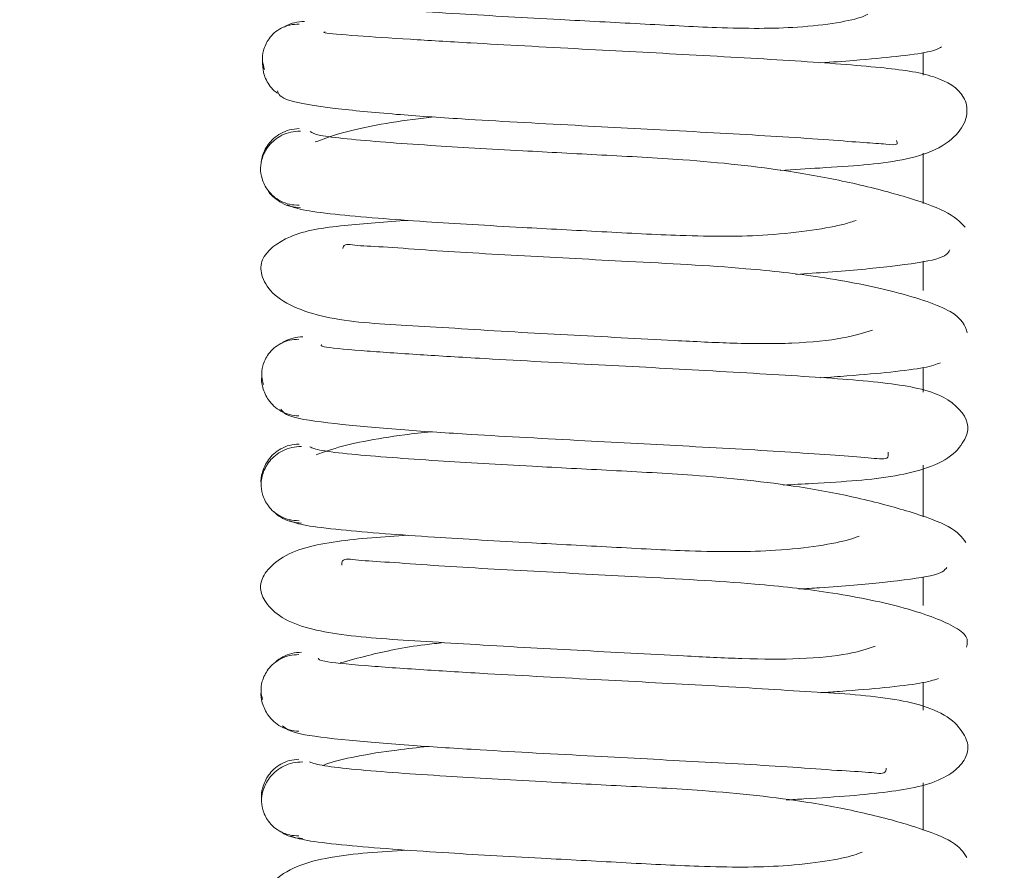
# Paper-space layout 'Top Level(2)' of a CAD drawing. Units: inches. Extents: x 0.1 to 10.8, y 0.2 to 8.4.
# Drawn here: x 3 to 3.1, y 6.6 to 6.7 of the extents above; entities that cross this region are included whole.
import ezdxf

# ---------------------------------------------------------------- set-up
doc = ezdxf.new("R2010")
doc.units = ezdxf.units.IN
doc.header["$MEASUREMENT"] = 0
doc.layers.add('FORMAT', color=7, linetype='Continuous')
doc.styles.add('SLDTEXTSTYLE0', font='TXT', dxfattribs={"width": 0.75})
doc.dimstyles.new('SLDDIMSTYLE6', dxfattribs={"dimtxt": 0.08333333333333333, "dimasz": 0.08089192708333333, "dimexe": 0, "dimexo": 0.0625, "dimgap": 0.02083333333333333, "dimtad": 0, "dimlfac": 25.5, "dimrnd": 1e-09, "dimzin": 12, "dimdsep": 46, "dimtxsty": 'SLDTEXTSTYLE0', "dimsah": 1, "dimcen": 0.09, "dimadec": 0, "dimazin": 3, "dimtfac": 1, "dimtofl": 0, "dimtmove": 0, "dimatfit": 3, "dimfxl": 0, "dimfrac": 2, "dimtolj": 1, "dimtzin": 12, "dimarcsym": 0})

# ---------------------------------------------------------------- blocks, each defined once
blk = doc.blocks.new('*D41')
at = {"layer": 'FORMAT', "color": 7}
for p, q in [((1.159687203196795, 5.504267779469114), (1.159687203196795, 8.135346889952151)), ((4.924393085549736, 5.504267779469114), (4.924393085549736, 8.135346889952151)), ((1.159687203196795, 8.035346889952152), (2.34558942316476, 8.035346889952152)), ((4.924393085549736, 8.035346889952152), (3.73849086558177, 8.035346889952152))]:
    blk.add_line(p, q, dxfattribs=at)
for points in [[(1.159687203196795, 8.035346889952152), (1.243020536530129, 8.022526377131639), (1.243020536530129, 8.048167402772664)], [(4.924393085549736, 8.035346889952152), (4.841059752216403, 8.048167402772664), (4.841059752216403, 8.022526377131639)]]:
    blk.add_solid(points, dxfattribs=at)
at = {"layer": 'FORMAT', "color": 7, "char_height": 0.08333333333333333, "attachment_point": 1, "style": 'SLDTEXTSTYLE0'}
for s, insert in [('96"', (2.9294629807076, 8.142769197016532, -0.2200251250048049)), ('ROUGH OPENING LENGTH', (2.345589423164759, 8.010361792431505, -0.2200251250048049))]:
    blk.add_mtext(s, dxfattribs=dict(at, insert=insert))

psp = doc.layouts.new('Top Level(2)')

# ---------------------------------------------------------------- linework, layer by layer
at = {"color": 8, "linetype": 'Continuous', "lineweight": 15}
for p, q in [((3.049079360059541, 6.65694188393657), (3.049079360059541, 6.656390924470028)), ((3.049079360059541, 6.654471556421113), (3.049079360059541, 6.653235248172817)), ((3.049079360059541, 6.651823639709949), (3.049079360059541, 6.6511042289007)), ((3.049079360059541, 6.649206370389478), (3.049079360059541, 6.648603533403553)), ((3.049079360059541, 6.646812858183776), (3.049079360059541, 6.645541149205131)), ((3.049079360059541, 6.644073263818925), (3.049079360059541, 6.64336760211932)), ((3.049079360059541, 6.64148080710991), (3.049079360059541, 6.640802125656134)), ((3.049079360059541, 6.639013698276557), (3.049079360059541, 6.637849952138078))]:
    psp.add_line(p, q, dxfattribs=at)
at = {"color": 7, "linetype": 'Continuous', "lineweight": 15}
for points, knots in [([(3.033645176255992, 6.658285209359292), (3.033812153289, 6.658247347030212), (3.034132715549083, 6.658174658987051), (3.035142042208149, 6.658072151713562), (3.036334076969127, 6.657979137573852), (3.037972991154219, 6.657874095456297), (3.039937839568543, 6.657764734035969), (3.04213368661521, 6.657650112721404), (3.044241587783442, 6.657533295959301), (3.046158515974592, 6.657524968935409), (3.047457065381446, 6.657745307291417), (3.047681536327927, 6.657862825365924), (3.047720634145492, 6.657883294385678)], [0, 0, 0, 0, 0.1032551998389604, 0.1982291793640351, 0.284691335993075, 0.3629052325754911, 0.4946781742746063, 0.5944045898733018, 0.6934458176093753, 0.8197447846159063, 0.9686035737065378, 1, 1, 1, 1]), ([(3.033885696296045, 6.657709494463113), (3.033804717405674, 6.657701778746561), (3.033644376870512, 6.657686501405571), (3.033474179786636, 6.657627344961838), (3.033397656685957, 6.657574264792705), (3.033385507996024, 6.657565837866578)], [0, 0, 0, 0, 0.46189822515814, 0.9145717886910589, 0.9999999999999999, 0.9999999999999999, 0.9999999999999999, 0.9999999999999999]), ([(3.033756351052614, 6.6576437211398), (3.033679120940896, 6.6576394590788), (3.033526776344062, 6.657631051710865), (3.033318507172083, 6.657549851522845), (3.033146399632672, 6.657432520080623), (3.032980671242866, 6.657252026858775), (3.032870394775271, 6.657007319219717), (3.032845103071536, 6.65675149861387), (3.032888402122506, 6.656597168659755), (3.032907810062868, 6.656527993320379)], [0, 0, 0, 0, 0.1322490728623434, 0.2608753404476888, 0.3830291653570054, 0.4968849925251287, 0.6967484393281494, 0.8640735057175333, 1, 1, 1, 1]), ([(3.045570947413963, 6.654048860042126), (3.045902921393018, 6.654069427629262), (3.047109301483989, 6.654144169413875), (3.048239097403252, 6.654208318767137), (3.049407584011529, 6.654519089324555), (3.049984546833183, 6.654958368921316), (3.050199857910068, 6.655439656453377), (3.05008560501429, 6.655987840795029), (3.049365631290304, 6.656417551232676), (3.048024713597118, 6.65658861615645), (3.046046054329745, 6.656738306862474), (3.043435952724898, 6.656886267618143), (3.040611559884902, 6.657034332744711), (3.038204265510734, 6.657165562032376), (3.036355537471074, 6.657275606989069), (3.035077746096718, 6.65736093003046), (3.034296216704995, 6.657424100570217), (3.034369244081137, 6.657444763039482), (3.034396502354273, 6.6574524755339)], [0, 0, 0, 0, 0.03379272545366495, 0.1228014054682194, 0.1645252927646841, 0.2043424564058915, 0.2407851570626366, 0.2760608215695708, 0.343226938064009, 0.418172856596229, 0.5057540534053653, 0.5924732822241495, 0.6730360204871642, 0.7610848359644886, 0.8181386156422336, 0.8835720382217377, 0.9565419798649156, 1, 1, 1, 1]), ([(3.046557645275128, 6.656689347439936), (3.046840975283532, 6.656709552748457), (3.047569524876229, 6.656761508308606), (3.048490771964571, 6.656850407872319), (3.049311922617164, 6.656960267142381), (3.049457138316076, 6.657039442028391), (3.049532959017164, 6.657080781190828)], [0, 0, 0, 0, 0.161840660305384, 0.4161541088138921, 0.6951596478257259, 1, 1, 1, 1]), ([(3.032861389592575, 6.656735307648097), (3.032862175562693, 6.656644588064691), (3.032863893373237, 6.656446312006259), (3.032982568422819, 6.656191056371629), (3.033119927348245, 6.656020842151221), (3.033204541289358, 6.655963151606064), (3.033233952954363, 6.655943098468651)], [0, 0, 0, 0, 0.3113530565594374, 0.6804909647727253, 0.8889391915029303, 1, 1, 1, 1]), ([(3.033228218817652, 6.656007526384713), (3.033253717275525, 6.655924606246645), (3.033301817826753, 6.655768184851715), (3.03448582033723, 6.655577296888681), (3.036009547215614, 6.655430996547737), (3.038000094655307, 6.655293544691358), (3.040409313343514, 6.655162841704505), (3.043195955948922, 6.655016834479262), (3.045316637663309, 6.654897058335509), (3.046781138011402, 6.654800915572889), (3.047642444781823, 6.654728307954079), (3.048171561259423, 6.654701218079686), (3.04847324992879, 6.654654895440278), (3.048438855433606, 6.654749978757687), (3.048427855212458, 6.654780388784447)], [0, 0, 0, 0, 0.1232868308672316, 0.2325695362988568, 0.3275083155387615, 0.4084321248235545, 0.5313285602281425, 0.6402691488700246, 0.7571825686633477, 0.8185366931777216, 0.8770176901595362, 0.9301374979257715, 0.9776562217690702, 1, 1, 1, 1]), ([(3.037078181980785, 6.65536158599765), (3.036900153441773, 6.655342400834816), (3.035986714988364, 6.655243964564071), (3.034868615690745, 6.655013680874042), (3.034324671020022, 6.654810942046138), (3.034155363140989, 6.654747837684983)], [0, 0, 0, 0, 0.1429042622444764, 0.7332209151080694, 1, 1, 1, 1]), ([(3.033789932399054, 6.655014824005754), (3.033709904380649, 6.655010460364722), (3.033552096411991, 6.655001855661758), (3.033334636503353, 6.654920389493904), (3.033152583593947, 6.65480280043242), (3.032974003290814, 6.654622185790388), (3.032844364044705, 6.654377797494008), (3.032799200893275, 6.654104043838081), (3.032833949366749, 6.653830260185723), (3.032956548619939, 6.653585754376935), (3.033129765875226, 6.653405067824795), (3.033307919476216, 6.653287431116719), (3.033521798070778, 6.653205916207214), (3.03367747919335, 6.653197279268897), (3.033756432116597, 6.653192899087687)], [0, 0, 0, 0, 0.07703526934065126, 0.1519065398863168, 0.2229190602949133, 0.2889816985096242, 0.4044656037338106, 0.5003981208755666, 0.5962755100598919, 0.7115870770275812, 0.7775247504517223, 0.8483940336051361, 0.9231137723648599, 1, 1, 1, 1]), ([(3.033756584773057, 6.655075232462313), (3.033677513025709, 6.655068317459512), (3.033521041238583, 6.655054633648509), (3.033307435232292, 6.654965487066629), (3.033129241054337, 6.654840361464939), (3.032956529132335, 6.654649571404958), (3.032829623928277, 6.654393028197513), (3.032817317912411, 6.654194619172096), (3.032811707970782, 6.65410417047908)], [0, 0, 0, 0, 0.1508904745575796, 0.2985908748170355, 0.4396559728225425, 0.5717628257923422, 0.8047795828486375, 1, 1, 1, 1]), ([(3.050110293047947, 6.652655291793517), (3.049983091789656, 6.652785440775761), (3.049738721496981, 6.653035474032584), (3.048694113878699, 6.653398893117863), (3.047365278544744, 6.653748697753578), (3.045544822300093, 6.65409071784876), (3.043431386318004, 6.654313875345545), (3.041194209146459, 6.654426016733733), (3.039028664828989, 6.654542639141129), (3.037212148813906, 6.654647856248536), (3.035815247586497, 6.654744674474727), (3.034861664151317, 6.654826919940713), (3.034176884894906, 6.654913893505623), (3.034081044398214, 6.654971575104697), (3.034031328639829, 6.655001496531879)], [0, 0, 0, 0, 0.09408570717681569, 0.1807509776895545, 0.2593154023780326, 0.3294243274113699, 0.4430183302798438, 0.5258616674042222, 0.6074922635373596, 0.7139579129663827, 0.7766907771417806, 0.8452919878726071, 0.919747638872765, 1, 1, 1, 1]), ([(3.033002153623421, 6.653548283904411), (3.033006173102423, 6.653540166330407), (3.033039330338658, 6.65347320334371), (3.033156270241473, 6.653369322744114), (3.033332540582503, 6.653241774124921), (3.033551328697528, 6.653153258841802), (3.033709709817519, 6.653139446371676), (3.033789743640473, 6.653132466595369)], [0, 0, 0, 0, 0.03088531932950066, 0.2547772556418369, 0.4938857993573104, 0.7442482138543627, 1, 1, 1, 1]), ([(3.033474694786432, 6.653203466120255), (3.033565645684805, 6.653162823435828), (3.033739805245315, 6.653084997793813), (3.034556165456727, 6.652976548855045), (3.03562138220849, 6.652879767281186), (3.037118983080928, 6.652772248672445), (3.039004985046909, 6.652660683005458), (3.041173914048247, 6.65254676678295), (3.04334678139455, 6.652427378127087), (3.045434911636899, 6.652422377543072), (3.046959798776293, 6.652663257716624), (3.047346997522039, 6.65279361583539), (3.047434448305685, 6.652823057871982)], [0, 0, 0, 0, 0.102918725638737, 0.1970764483486209, 0.2827907245106074, 0.3603124718169383, 0.4902572354180502, 0.5887892492808786, 0.6863595452473731, 0.8109608020003658, 0.9573045466015538, 1, 1, 1, 1]), ([(3.036435296893206, 6.652823834234564), (3.035889614895798, 6.652785072577442), (3.034715851872725, 6.652701696178631), (3.033511385588412, 6.652515069832812), (3.032820565526074, 6.651972254534062), (3.03279981547759, 6.651493808416419), (3.033166547992201, 6.65082749937585), (3.03454164853611, 6.650335011624537), (3.036421748628368, 6.650251865252079), (3.038941550754509, 6.650082806055062), (3.041227065156638, 6.649967018001357), (3.043064640558014, 6.649867730574221), (3.044536829499368, 6.649795439162113), (3.045959434828155, 6.649788430418241), (3.047162897233392, 6.649919276075795), (3.047618423959239, 6.650059327824296), (3.047836633878137, 6.650126416490994)], [0, 0, 0, 0, 0.07456746121673533, 0.1603947521019053, 0.2376547110699933, 0.2771922118979229, 0.3182556628539817, 0.4094461993364137, 0.5100034158861405, 0.6084591661007237, 0.6999290726038794, 0.7454507523152988, 0.7999786820085938, 0.863506549011849, 0.9346158563693853, 1, 1, 1, 1]), ([(3.050162473575737, 6.65006433938156), (3.050108070538254, 6.650234347017554), (3.050005394687187, 6.650555205549004), (3.048560406519455, 6.651057091604754), (3.046706401771766, 6.651433515556247), (3.044456535712576, 6.651684447917388), (3.041964322837748, 6.651807140815302), (3.039183924230608, 6.65195827231492), (3.037163433821515, 6.652068766275551), (3.035780682257816, 6.652181039967182), (3.035080688363156, 6.652201243443402), (3.034854490575792, 6.652263451318369), (3.034828632120099, 6.652134161311903), (3.034827600995961, 6.652129005781808)], [0, 0, 0, 0, 0.1376765817289878, 0.2598395393842297, 0.3651427594818559, 0.4528995042030478, 0.5823965210244032, 0.6960028915597122, 0.817754742798087, 0.8816423369568723, 0.9423824900182852, 0.9977024611970648, 1, 1, 1, 1]), ([(3.045949787853792, 6.651498009209906), (3.046218666028212, 6.651515761008308), (3.047129683163586, 6.651575907922662), (3.048415046756444, 6.651698266652676), (3.049612420542795, 6.651876966558748), (3.049693197497227, 6.652022802128682), (3.049735755262943, 6.652099636370106)], [0, 0, 0, 0, 0.1086439732539567, 0.3681091687817629, 0.6670849731613054, 1, 1, 1, 1]), ([(3.033850136075257, 6.649966309808343), (3.033769546685967, 6.649958783133226), (3.033610025772678, 6.649943884619921), (3.033433617224994, 6.649880711440178), (3.033351242757627, 6.649822335590156), (3.033332410305006, 6.649808989701984)], [0, 0, 0, 0, 0.4405850783489599, 0.8721065477617211, 0.9999999999999999, 0.9999999999999999, 0.9999999999999999, 0.9999999999999999]), ([(3.033750986714076, 6.649903934208652), (3.033673253435705, 6.649899610476378), (3.033519955441516, 6.649891083633064), (3.033310004862495, 6.649809718455646), (3.033136109119717, 6.649692221415717), (3.032968058948918, 6.649511620908211), (3.032854772235934, 6.649267071637921), (3.032824900257223, 6.649012174377344), (3.032864858525469, 6.648859968248497), (3.032882449623173, 6.648792961518698)], [0, 0, 0, 0, 0.1333812506291303, 0.2630415005343112, 0.3860764699406537, 0.5006246279220643, 0.7012317620132422, 0.868471245230334, 0.9999999999999999, 0.9999999999999999, 0.9999999999999999, 0.9999999999999999]), ([(3.045644833212104, 6.646321514187957), (3.045885743796923, 6.646336130295176), (3.047006414501829, 6.646404121675431), (3.048335704727536, 6.646476766424407), (3.049739042886713, 6.646879241347928), (3.050166239938871, 6.64752380113034), (3.050215829392377, 6.647942396311152), (3.049649283476852, 6.648589832152003), (3.048178945938184, 6.648855079814058), (3.046257306028751, 6.648990081392244), (3.043672965376121, 6.649143532308749), (3.040853838276642, 6.649290131109443), (3.03842720135725, 6.649421952141251), (3.036509609213475, 6.649536226858649), (3.03515365367925, 6.649632999959436), (3.03425875948952, 6.649716273762872), (3.034293622254712, 6.649757076205022), (3.034308190192593, 6.649774126127465)], [0, 0, 0, 0, 0.02421348696814176, 0.1126365847692885, 0.1920032633504572, 0.2278822594915043, 0.2624831715070046, 0.3312178252722702, 0.4077727334068922, 0.4957212941204477, 0.5822332345763679, 0.6628158489766234, 0.7507714812620538, 0.8079313759062832, 0.8735107482606739, 0.9471445379634723, 0.9999999999999999, 0.9999999999999999, 0.9999999999999999, 0.9999999999999999]), ([(3.046559756747208, 6.648958259330309), (3.04678241106546, 6.648973620204742), (3.047459555671716, 6.649020336268241), (3.048350350552756, 6.649103390772801), (3.049209522931223, 6.649210526573405), (3.049402574039072, 6.649287674328137), (3.049503221779954, 6.649327895528183)], [0, 0, 0, 0, 0.1293479026785452, 0.3933776596698506, 0.6837357277877579, 1, 1, 1, 1]), ([(3.032840905158253, 6.648994250455696), (3.0328408905522, 6.648994175639675), (3.032823224084225, 6.648903683369715), (3.032859763354993, 6.648705124458317), (3.032966345845958, 6.648448088851758), (3.0331355609866, 6.648256968510321), (3.033309042075133, 6.648131659767244), (3.033518797779089, 6.648042315711242), (3.033672882013254, 6.648028504470282), (3.033750728387203, 6.648021526760757)], [0, 0, 0, 0, 0.0001622147355539311, 0.1962036957671869, 0.4293795120602926, 0.5613661466793749, 0.7021884098846604, 0.849539749890524, 1, 1, 1, 1]), ([(3.033306564006349, 6.648190540737659), (3.033355270142362, 6.648119813374842), (3.03344777769222, 6.647985480915373), (3.034671651073559, 6.647817445866177), (3.036211651959138, 6.647681694815318), (3.038233430770227, 6.647549650471264), (3.040652425074543, 6.647419028018072), (3.043431696137745, 6.647272316189763), (3.04552225145105, 6.647156748971243), (3.046949328759979, 6.647051810243288), (3.047735246786751, 6.647006893358936), (3.048240611030251, 6.646926245926511), (3.048226716181734, 6.647072129981774), (3.048221096270013, 6.647131134260307)], [0, 0, 0, 0, 0.1254869722673918, 0.2383373696534006, 0.3363753102787807, 0.4203576529663183, 0.548040661882239, 0.6614968446444413, 0.7829585818905049, 0.8467925572787646, 0.9076291522057528, 0.9626396783273202, 1, 1, 1, 1]), ([(3.036999493553628, 6.647634139929393), (3.036781229208963, 6.647610684790171), (3.035836632595917, 6.647509176478762), (3.034775076445328, 6.647294044259326), (3.034293584512331, 6.647109808379763), (3.034174492500432, 6.647064239554913)], [0, 0, 0, 0, 0.1844563971646414, 0.7982837887879287, 1, 1, 1, 1]), ([(3.033755557233885, 6.647333014926056), (3.033677026495663, 6.647326082060792), (3.033521604447326, 6.64731236106256), (3.033309576653143, 6.647223157210878), (3.033133664629917, 6.647097989267968), (3.032961181363593, 6.646907115473188), (3.032850389505085, 6.646650535841905), (3.032809350231243, 6.646451789878711), (3.03282512324576, 6.646361361098672), (3.032825128040214, 6.64636133361143)], [0, 0, 0, 0, 0.1507545542361515, 0.2983619172038231, 0.4393752227838668, 0.5714632966772358, 0.8045072771977314, 0.9999405769284756, 1, 1, 1, 1]), ([(3.033814656945671, 6.647272200950145), (3.03373434527715, 6.647267834300332), (3.033575970911902, 6.647259223280225), (3.033357469162385, 6.647177743146506), (3.033174202125148, 6.647060141640047), (3.032993796614623, 6.646879476764027), (3.032861665181328, 6.646634975073426), (3.032812677484846, 6.64636137611567), (3.032843364433716, 6.646087785480559), (3.03296303613929, 6.645843328430692), (3.033133913426287, 6.64566268104301), (3.033310283426169, 6.645545084560245), (3.033522445589196, 6.645463605645725), (3.033677088615647, 6.645454994034534), (3.03375550617101, 6.645450627193606)], [0, 0, 0, 0, 0.07686521748935518, 0.1515779743309657, 0.2224559843504522, 0.2884176589489513, 0.403816298970688, 0.4998154722127254, 0.5958402500918297, 0.7113200101137842, 0.7773403624441412, 0.848284962916188, 0.9230671916290175, 1, 1, 1, 1]), ([(3.0501314107979, 6.644917170430572), (3.05003248176974, 6.645046581686987), (3.049842280048419, 6.645295388778155), (3.048834340931427, 6.64565823164625), (3.047556312493155, 6.646005622129948), (3.045771208752143, 6.646347631254208), (3.043670859292644, 6.646569116891658), (3.041434834071142, 6.646682464022093), (3.039262871108555, 6.646798939619639), (3.037406650283379, 6.646904505230138), (3.035965874229932, 6.647002716679308), (3.034976245455403, 6.647086069176011), (3.034211788536259, 6.647175309658765), (3.034083452495483, 6.647235008342003), (3.034016863646509, 6.647265983791907)], [0, 0, 0, 0, 0.0938854315715697, 0.1805048631759545, 0.259070776527266, 0.3289676147456208, 0.4426665306240609, 0.5253428825689787, 0.6069560506449547, 0.713509049214724, 0.7762065751061532, 0.8450192795307863, 0.9195862072208273, 1, 1, 1, 1]), ([(3.033146239754348, 6.645664148809897), (3.03315583757025, 6.645653715632123), (3.033214651682263, 6.645589782536041), (3.033358747215908, 6.64550135129143), (3.033574586617145, 6.645410037668769), (3.03373411000848, 6.645396608155847), (3.03381471481992, 6.645389822421496)], [0, 0, 0, 0, 0.05890019835321297, 0.3609324140781329, 0.6770885960433383, 1, 1, 1, 1]), ([(3.033517759005256, 6.645451317071823), (3.033622554708187, 6.645411736189007), (3.033823357969108, 6.645335893667631), (3.034707141987458, 6.64522947961922), (3.035796646470584, 6.645134442763079), (3.037327288428471, 6.645027602103955), (3.039242358618643, 6.644916884069189), (3.041418270134137, 6.64480287012997), (3.043573311395482, 6.644683962590591), (3.04563115271998, 6.644678663971838), (3.047090296785613, 6.644915399200126), (3.047437309247456, 6.645043431668113), (3.047512705961065, 6.645071249767988)], [0, 0, 0, 0, 0.1028034556259951, 0.1969858357407739, 0.2829172691396136, 0.3604548327703947, 0.4907977849364531, 0.5895890402695804, 0.6873630163457659, 0.8123873539055954, 0.9592366888726022, 1, 1, 1, 1]), ([(3.036428674141623, 6.645092787033195), (3.035830559296689, 6.645053740841952), (3.034603482391547, 6.644973634688569), (3.033429630713429, 6.644697277254511), (3.032881669344778, 6.644151571872204), (3.032778515099622, 6.64382082224621), (3.032869364336074, 6.64349932905068), (3.033396851274706, 6.642929810518218), (3.034711056112148, 6.642619169833383), (3.036618270068598, 6.642499054021374), (3.03917914959409, 6.642340893009389), (3.04146794518395, 6.642223092371665), (3.043298505767404, 6.642124014337111), (3.044745933902376, 6.64205188850889), (3.046145591357024, 6.642042482242331), (3.047290457543875, 6.642165999429058), (3.04770638572765, 6.642301811153264), (3.047904283867441, 6.642366430211627)], [0, 0, 0, 0, 0.0833399443502944, 0.1709780686000787, 0.210674756537387, 0.2495221914119634, 0.2883587355756228, 0.3282182235705083, 0.4161749171383888, 0.5153874345874823, 0.6128236348830304, 0.7034895458481039, 0.7485416231469827, 0.8026130435605793, 0.8655670996884436, 0.9360369844211021, 1, 1, 1, 1]), ([(3.050145742898632, 6.642342746019646), (3.050163736227821, 6.642429897773324), (3.050198786691549, 6.642599666766545), (3.049772966168716, 6.642920139113471), (3.048712794101069, 6.643323648156768), (3.046902290109757, 6.643692796592924), (3.044682652565454, 6.643939879863133), (3.042206499933818, 6.644063786800488), (3.039420549826723, 6.644213808954851), (3.037355534678266, 6.644327377360537), (3.035943481809366, 6.644434731271634), (3.035190875481187, 6.644471524386469), (3.034809466108078, 6.644541932630641), (3.034803808943453, 6.644397901049474), (3.034802235311768, 6.644357836339542)], [0, 0, 0, 0, 0.06960362795606939, 0.1355857724492215, 0.2554485905982545, 0.3585546540429111, 0.4446346039374157, 0.5716213069911302, 0.6831563539193147, 0.8026062679787691, 0.865362338187411, 0.9250598731706667, 0.9791541936891514, 1, 1, 1, 1]), ([(3.046031308930323, 6.643770477877892), (3.04620114739011, 6.643781352635751), (3.047015285679274, 6.643833481916537), (3.048220521778284, 6.643940269944376), (3.04949047112498, 6.644103021395298), (3.049603943129201, 6.64423119462005), (3.04966429950896, 6.644299370659426)], [0, 0, 0, 0, 0.07100241924653261, 0.3403574679395537, 0.6491325288249598, 1, 1, 1, 1]), ([(3.037311777781754, 6.642457672870687), (3.037155499474359, 6.642441499476497), (3.036458410460544, 6.642369357055752), (3.035566364827518, 6.642179572150439), (3.034985083785684, 6.642018450694122), (3.034765188272908, 6.641957499307948)], [0, 0, 0, 0, 0.1522941429432784, 0.6793174029333032, 1, 1, 1, 1]), ([(3.033816283901702, 6.642223654377771), (3.033735506569073, 6.642216865842461), (3.033575640418892, 6.64220343067482), (3.033359434167819, 6.642111974040101), (3.03321646597741, 6.642024923317948), (3.033158719589814, 6.641962582832487), (3.033150457489938, 6.641953663429237)], [0, 0, 0, 0, 0.3256690740995948, 0.6445305807377384, 0.9491409944921524, 1, 1, 1, 1]), ([(3.033752693635794, 6.642162346187768), (3.033674256193157, 6.642157991158345), (3.033519579640473, 6.642149403156043), (3.033307366417222, 6.642067959286909), (3.033131105685365, 6.641950393603582), (3.032959933100291, 6.641769765430978), (3.032842840855202, 6.64152531060376), (3.032807546907507, 6.641272452401194), (3.032843875848705, 6.641122625253987), (3.032859531311462, 6.64105805928411)], [0, 0, 0, 0, 0.1342681400307043, 0.2647732044427003, 0.3885722287749683, 0.5037759354020261, 0.7053167140049996, 0.8730102486669151, 1, 1, 1, 1]), ([(3.045716333629539, 6.638593822137433), (3.045863554822386, 6.638602502950071), (3.046889995563458, 6.638663026435753), (3.048172154670651, 6.638755555837398), (3.049442761854845, 6.638995004461355), (3.050032534517158, 6.639439943518488), (3.050204840967791, 6.639795417471025), (3.050162372418482, 6.64010786349506), (3.049710033042761, 6.640745895432547), (3.048350813568087, 6.641133640996187), (3.046458392863128, 6.641238664436321), (3.043910451155734, 6.641401236093095), (3.041098682825555, 6.641545899868976), (3.038644656249184, 6.641678314498419), (3.036684988019726, 6.641795075720334), (3.035246670793687, 6.64189782460948), (3.03424923283147, 6.641995261576774), (3.034234914116772, 6.642050483204055), (3.034228354870417, 6.642075779626611)], [0, 0, 0, 0, 0.0146963109330336, 0.1024641357223483, 0.1791292462376329, 0.2137345033074271, 0.248215487841509, 0.2827271260566943, 0.3185287132685564, 0.397609751897549, 0.4858462721217535, 0.5723254019034238, 0.6527866265446787, 0.7406472793070036, 0.797822498677619, 0.8635774407017734, 0.9375063199690707, 1, 1, 1, 1]), ([(3.046569862615955, 6.641227470533139), (3.04672512845546, 6.641237980694926), (3.047339529543144, 6.641279570363675), (3.048207673451805, 6.64135663229477), (3.049114827542662, 6.641462058536858), (3.049339752605109, 6.641537255199179), (3.049457072240093, 6.641576477351125)], [0, 0, 0, 0, 0.0930940254032465, 0.3683815490074592, 0.6705514035928168, 1, 1, 1, 1]), ([(3.032823227809806, 6.641252023046784), (3.032823215053952, 6.641251950988722), (3.032807199691197, 6.641161479902129), (3.032847819623513, 6.6409627232902), (3.032958368105968, 6.640706010716497), (3.033130753015863, 6.640515077921389), (3.033306637793882, 6.640389874707918), (3.033518683549985, 6.640300639457586), (3.03367414504372, 6.640286896576678), (3.033752696911028, 6.640279952548729)], [0, 0, 0, 0, 0.0001558649192273376, 0.1956931420165828, 0.4287124499971392, 0.5607593618252628, 0.7017255106808266, 0.8492873216154838, 1, 1, 1, 1]), ([(3.033352194448335, 6.640409919065811), (3.033428012237684, 6.640344728346727), (3.033570762983727, 6.640221986390463), (3.034838218301835, 6.640064310478683), (3.036420367200555, 6.639934921689108), (3.038458328820493, 6.639805627749062), (3.040898141282061, 6.639675273307495), (3.043668883478855, 6.639527979524555), (3.045718388617701, 6.639414993612996), (3.047115217267416, 6.639305737112736), (3.047844837740382, 6.639275714765661), (3.048153149239426, 6.639211676614718), (3.048169692181556, 6.639349477799247), (3.048172536987046, 6.639373174767006)], [0, 0, 0, 0, 0.1303359405121077, 0.2453982489339785, 0.3457153419206707, 0.4317596490871676, 0.5627283464310691, 0.6791907880640538, 0.8039059871107977, 0.869417533806522, 0.9317289063364032, 0.9882597677881968, 0.9999999999999999, 0.9999999999999999, 0.9999999999999999, 0.9999999999999999]), ([(3.036917972419942, 6.639906886260794), (3.036663900565968, 6.639879678625045), (3.035698581936676, 6.639776306145031), (3.034746608744835, 6.639596945479788), (3.03436616599717, 6.63945236165731), (3.034343660754788, 6.639443808743661)], [0, 0, 0, 0, 0.2515467983402967, 0.9557249525253484, 1, 1, 1, 1]), ([(3.033751398265407, 6.639591911239692), (3.03367339077762, 6.639584947530643), (3.033518983945605, 6.639571163671124), (3.033308716978592, 6.639481856547774), (3.033134708654588, 6.639356575164858), (3.032964809710819, 6.639165478051832), (3.032857435449619, 6.638908413579001), (3.032820172324611, 6.638709840456963), (3.032837605788608, 6.638619272409891), (3.032837626844628, 6.638619163022417)], [0, 0, 0, 0, 0.1504424690627605, 0.2977835295961509, 0.4385979699835458, 0.5705757253726245, 0.8037315420335847, 0.9997629482859735, 1, 1, 1, 1]), ([(3.033845356068634, 6.639529177373044), (3.033764450967692, 6.639524860537453), (3.03360489511469, 6.639516347151067), (3.033384420410273, 6.639435006003196), (3.033198999550182, 6.639317533379026), (3.033015564823228, 6.639136973800349), (3.032879529468609, 6.638892418127288), (3.032825154656198, 6.63861947528535), (3.032850388780642, 6.638346522107174), (3.032966544198867, 6.63810192958504), (3.033134812550455, 6.637921320544891), (3.033309252485431, 6.637803798574089), (3.033519642749912, 6.637722399094523), (3.033673255771463, 6.637713843911327), (3.033751147537955, 6.637709505878489)], [0, 0, 0, 0, 0.07679224761821654, 0.1514447473655591, 0.2222827945716656, 0.2882327213356158, 0.4037252394527315, 0.5000089102487085, 0.596291619479494, 0.7117804626905471, 0.7777274761632874, 0.848562170151133, 0.9232111968001403, 1, 1, 1, 1]), ([(3.050149817130479, 6.637180123996543), (3.050071129039661, 6.637308493900241), (3.049919942757612, 6.637555135650794), (3.048980804922148, 6.637918131979932), (3.047734793727794, 6.638263777029633), (3.045990394928262, 6.638603468695463), (3.043908228231518, 6.63882518664409), (3.041676969119961, 6.638938567855142), (3.039492689478178, 6.639055271292809), (3.03761255993413, 6.639161184650951), (3.036125733894411, 6.63926004377256), (3.035087449526895, 6.63934457885394), (3.034279577590238, 6.639435037991805), (3.034102211073575, 6.639496206984088), (3.034010212517973, 6.639527934838045)], [0, 0, 0, 0, 0.09388247552838941, 0.1803798043287334, 0.2588995670042574, 0.3288043566469349, 0.4423008816955185, 0.5250386841995018, 0.6065852570792745, 0.7131732844995115, 0.7759251375065681, 0.8447243191143977, 0.9194597794984822, 1, 1, 1, 1]), ([(3.033321744563076, 6.637808209206213), (3.033342436959079, 6.637793478524951), (3.033426556206404, 6.637733594989944), (3.033604972137987, 6.637669219611942), (3.033764535207986, 6.637654331402992), (3.033845147747122, 6.637646809760754)], [0, 0, 0, 0, 0.1389858502862576, 0.565008765248943, 1, 1, 1, 1]), ([(3.033555919682112, 6.637701689462775), (3.033683980918032, 6.637662830077048), (3.033929530617991, 6.637588319547477), (3.034847319005369, 6.637483557650465), (3.035976907403716, 6.637389284225923), (3.037544399425689, 6.637283327155266), (3.039476130119969, 6.63717304993011), (3.041661085899108, 6.6370588628096), (3.04380408112207, 6.636940669276869), (3.045810622148295, 6.636934590212488), (3.047217650421153, 6.637166324466314), (3.0475216199075, 6.637290608285574), (3.047582986149463, 6.637315699063653)], [0, 0, 0, 0, 0.1029856404835437, 0.1974687573405998, 0.2835614533683266, 0.3613888953462051, 0.4922304794619064, 0.5913779454957849, 0.6896386013391712, 0.8151305357927962, 0.9626780161111254, 1, 1, 1, 1]), ([(3.036409769707642, 6.637362400652059), (3.035757525341304, 6.637322491756406), (3.034776796587128, 6.637262483876636), (3.033690658890934, 6.636996073181013), (3.033070480294367, 6.636605471205874), (3.032809283386904, 6.636129372638762), (3.032808336065373, 6.635665703996955), (3.033209897293164, 6.63541095089248), (3.033466755220274, 6.635247998521055)], [0, 0, 0, 0, 0.2775527053008386, 0.4173342583485192, 0.5504137329252801, 0.6727794009248437, 0.7906939241898986, 1, 1, 1, 1])]:
    psp.add_open_spline(points, degree=3, knots=knots, dxfattribs=at)

# ---------------------------------------------------------------- dimensions: what is measured, and where the dimension line sits
at = {"layer": 'FORMAT', "color": 7}
dim = psp.add_linear_dim(base=(1.159687203196795, 8.035346889952152), p1=(4.924393085549736, 5.404267779469114), p2=(1.159687203196795, 5.404267779469114), text='<>\\PROUGH OPENING LENGTH', dimstyle='SLDDIMSTYLE6', dxfattribs=at)
dim.commit()
dim.dimension.update_dxf_attribs({"geometry": '*D41', "text_midpoint": (3.042040144373265, 8.035346889952152), "dimtype": 160})

doc.saveas('drawing.dxf')
